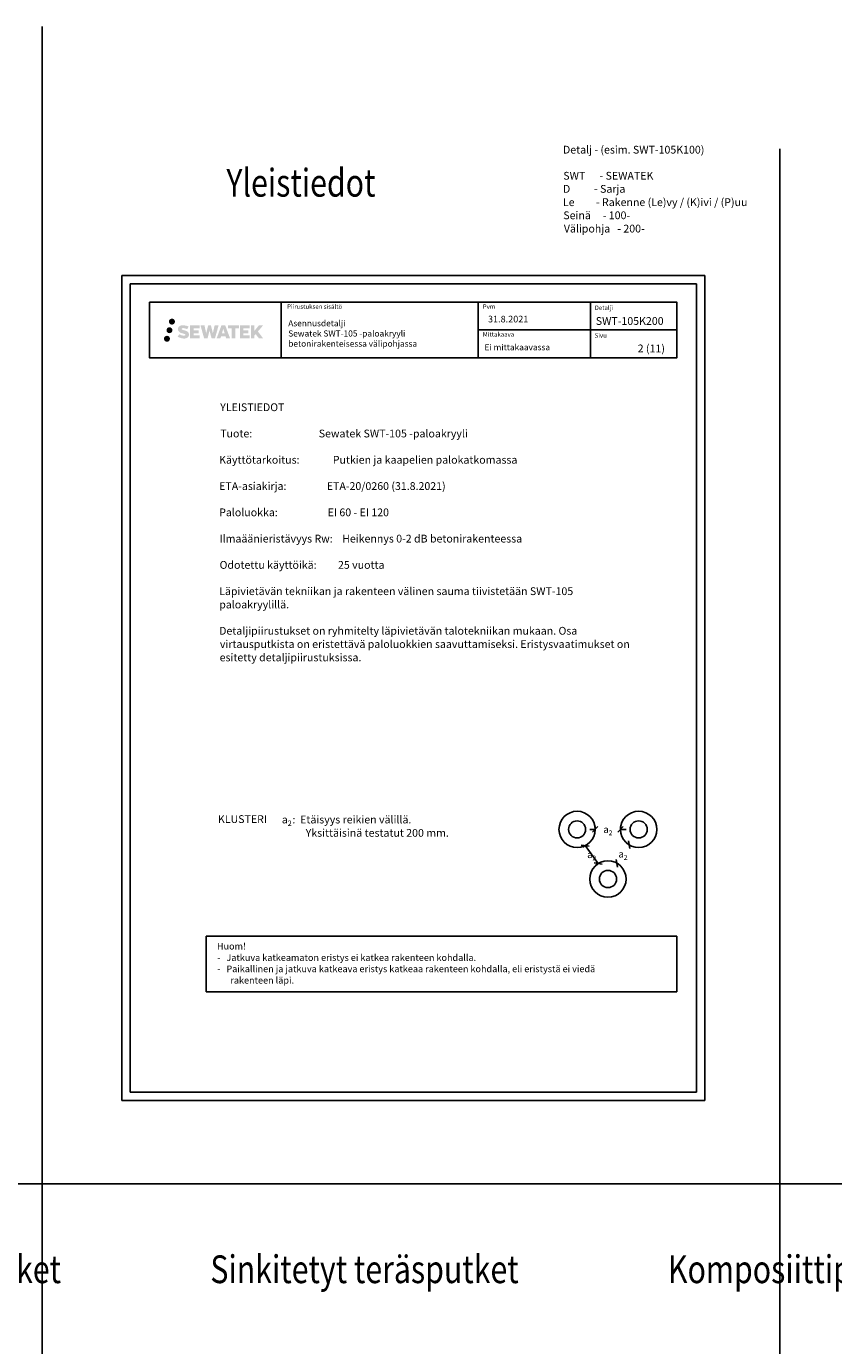
# Model space of a CAD drawing. Units: millimetres. Extents: x -8182 to 4069, y -11621 to -5711.
# Drawn here: x -6774 to -5320, y -8085 to -5711 of the extents above; entities that cross this region are included whole.
import ezdxf
from ezdxf.enums import TextEntityAlignment as Align

# ---------------------------------------------------------------- set-up
doc = ezdxf.new("R2010")
doc.units = ezdxf.units.MM
doc.header["$LTSCALE"] = 5
doc.header["$MEASUREMENT"] = 0
doc.layers.add('Sewatek', color=7, linetype='Continuous')
doc.styles.add('_Mittaviivat', font='verdana.ttf', dxfattribs={"height": 9})
doc.styles.add('_Teksti 11', font='verdana.ttf', dxfattribs={"height": 11})
doc.styles.add('_Teksti 12', font='verdana.ttf', dxfattribs={"height": 12})
doc.styles.add('_Teksti 14', font='verdana.ttf', dxfattribs={"height": 14})
doc.styles.add('_Teksti 8', font='verdana.ttf', dxfattribs={"height": 8})
doc.styles.add('Teksti 50', font='simplex.shx', dxfattribs={"width": 0.8, "height": 50})

# ---------------------------------------------------------------- blocks, each defined once
blk = doc.blocks.new('_Oblique')
at = {"color": 0, "linetype": 'ByBlock', "lineweight": -2}
blk.add_line((-0.5, -0.5), (0.5, 0.5), dxfattribs=at)

msp = doc.modelspace()

# ---------------------------------------------------------------- hatches: boundary and pattern name
at = {"layer": 'Sewatek', "ltscale": 0.5, "true_color": 0x21499f, "transparency": 33554687}
h = msp.add_hatch(color=154, dxfattribs=at)
h.dxf.hatch_style = 1
h.paths.add_polyline_path([(-6517.09666, -6242.42987, 1), (-6506.26013, -6242.42987, 1)])
at = {"layer": 'Sewatek', "ltscale": 0.5, "transparency": 33554687}
h = msp.add_hatch(color=141, dxfattribs=at)
h.dxf.hatch_style = 1
h.paths.add_polyline_path([(-6515.23126, -6273.25755, 1), (-6526.03645, -6273.25755, 1)])
h = msp.add_hatch(color=220, dxfattribs=at)
h.dxf.hatch_style = 1
h.paths.add_polyline_path([(-6510.83406, -6257.89342, 1), (-6521.4819, -6257.89342, 1)])
at = {"layer": 'Sewatek', "ltscale": 0.5, "true_color": 0x21499f, "transparency": 33554687}
h = msp.add_hatch(color=154, dxfattribs=at)
h.dxf.hatch_style = 1
h.paths.add_polyline_path([(-6481.37939, -6263.29451), (-6482.30494, -6261.79221), (-6483.19221, -6260.93053), (-6484.02829, -6260.15417), (-6485.11627, -6259.55628), (-6486.16077, -6259.09396), (-6487.39362, -6258.61452), (-6489.92169, -6257.92209), (-6491.88549, -6257.36977), (-6493.50562, -6256.70699), (-6493.94748, -6256.25286), (-6494.13159, -6255.32006), (-6493.82474, -6254.82911), (-6492.99013, -6254.30133), (-6491.23498, -6254.07304), (-6488.78416, -6254.48151), (-6486.36475, -6255.23561), (-6484.35382, -6255.98971), (-6481.58776, -6251.39967), (-6483.2916, -6250.69215), (-6484.20128, -6250.36004), (-6485.52042, -6249.95782), (-6487.2486, -6249.53667), (-6489.67511, -6249.11898), (-6491.19135, -6248.98075), (-6492.78223, -6248.98075), (-6494.74141, -6249.23816), (-6496.49351, -6249.73467), (-6497.79085, -6250.45542), (-6498.83193, -6251.25625), (-6499.58471, -6251.977), (-6500.11992, -6252.81716), (-6500.50411, -6253.56249), (-6500.8664, -6254.98013), (-6500.8664, -6256.71279), (-6500.67738, -6257.61063), (-6500.37826, -6258.64179), (-6499.59753, -6259.87362), (-6498.73004, -6260.7064), (-6497.67171, -6261.60859), (-6496.86248, -6262.08644), (-6495.53672, -6262.6478), (-6493.1599, -6263.48386), (-6490.63976, -6264.14077), (-6489.08707, -6264.63047), (-6488.43812, -6264.99439), (-6487.99039, -6265.33819), (-6487.66599, -6265.90934), (-6487.66599, -6266.43609), (-6487.78335, -6266.71962), (-6488.10274, -6267.08632), (-6488.81247, -6267.46485), (-6489.75879, -6267.66594), (-6491.04815, -6267.66594), (-6492.40848, -6267.39387), (-6494.08819, -6266.96803), (-6495.81522, -6266.34109), (-6497.2347, -6265.78513), (-6498.5004, -6265.08722), (-6501.35724, -6269.53773), (-6500.21469, -6270.21287), (-6498.7917, -6270.83608), (-6497.12982, -6271.46968), (-6495.32699, -6271.98735), (-6493.7713, -6272.39386), (-6491.96546, -6272.68571), (-6490.6886, -6272.87724), (-6489.44822, -6272.87724), (-6488.16097, -6272.76303), (-6486.09437, -6272.31601), (-6484.84682, -6271.83716), (-6483.90171, -6271.29529), (-6483.14562, -6270.66522), (-6482.60376, -6270.08555), (-6481.99889, -6269.26646), (-6481.43471, -6268.3402), (-6481.08063, -6266.87961), (-6481.08063, -6264.96534)])
h.paths.add_polyline_path([(-6463.84127, -6258.26222), (-6472.74251, -6258.26222), (-6472.74251, -6254.69252), (-6461.73458, -6254.69252), (-6461.73458, -6249.3106), (-6479.09642, -6249.3106), (-6479.09642, -6272.42961), (-6461.57227, -6272.42961), (-6461.57227, -6267.18411), (-6472.74603, -6267.18411), (-6472.74603, -6263.5239), (-6463.84127, -6263.5239)])
h.paths.add_polyline_path([(-6453.01537, -6249.28441), (-6460.20002, -6249.28441), (-6453.76086, -6272.44512), (-6447.55098, -6272.44512), (-6444.00803, -6258.63002), (-6440.29269, -6272.43255), (-6434.17366, -6272.43255), (-6427.68903, -6249.36873), (-6434.90027, -6249.36873), (-6437.93869, -6263.35569), (-6441.45819, -6249.30246), (-6446.42213, -6249.30246), (-6450.02203, -6263.53442)])
h.paths.add_polyline_path([(-6415.61299, -6249.29323), (-6422.64665, -6249.29113), (-6431.1737, -6272.44429), (-6424.31649, -6272.44429), (-6423.17926, -6268.59176), (-6415.18873, -6268.59176), (-6413.97957, -6272.46756), (-6406.98877, -6272.46756)])
h.paths.add_polyline_path([(-6421.7048, -6263.70397), (-6419.18595, -6255.32152), (-6416.60958, -6263.70397)], flags=16)
h.paths.add_polyline_path([(-6356.8543, -6260.22441), (-6347.66301, -6249.30613), (-6355.17347, -6249.30613), (-6363.23125, -6259.14099), (-6363.23125, -6249.30662), (-6369.5392, -6249.30662), (-6369.5392, -6272.48706), (-6363.2382, -6272.48706), (-6363.2382, -6267.57512), (-6360.91615, -6264.89519), (-6355.03171, -6272.53845), (-6347.44317, -6272.53845)])
h.paths.add_polyline_path([(-6373.92193, -6258.33524), (-6382.87471, -6258.33524), (-6382.87471, -6254.65338), (-6371.83603, -6254.65338), (-6371.83603, -6249.30508), (-6389.25852, -6249.30508), (-6389.25852, -6272.49265), (-6371.69432, -6272.49265), (-6371.69432, -6267.14454), (-6382.87583, -6267.14454), (-6382.87583, -6263.55898), (-6373.92193, -6263.55898)])
h.paths.add_polyline_path([(-6397.66327, -6254.61746), (-6391.15613, -6254.61746), (-6391.15613, -6249.30167), (-6410.62287, -6249.30167), (-6410.62287, -6254.67434), (-6404.01817, -6254.67434), (-6404.01817, -6272.44148), (-6397.66327, -6272.44148)])

# ---------------------------------------------------------------- linework, layer by layer
at = {"layer": 'Sewatek'}
for p, q in [((-6745.2435, -5711.05316), (-6745.2435, -11620.66138)), ((-5416.98343, -5931.40652), (-5416.98343, -11556.04375)), ((-5551.98343, -6159.44103), (-6601.98343, -6159.44103)), ((-6601.98343, -6159.44103), (-6601.98343, -7644.44103)), ((-5551.98343, -7644.44103), (-5551.98343, -6159.44103)), ((-5566.98343, -6174.44103), (-6586.98343, -6174.44103)), ((-6586.98343, -6174.44103), (-6586.98343, -7629.44103)), ((-5566.98343, -7629.44103), (-5566.98343, -6174.44103)), ((-6314.83659, -6207.47573), (-6314.83659, -6307.47573)), ((-5960.18852, -6207.47573), (-5960.18852, -6307.47573)), ((-5757.68852, -6207.36578), (-5757.68852, -6307.34626)), ((-5960.18852, -6257.47573), (-5602.33659, -6257.47573)), ((-5749.37167, -7156.32243), (-5759.37167, -7156.32243)), ((-5749.37167, -7156.32243), (-5749.37167, -7151.32243)), ((-5703.76673, -7156.32243), (-5703.76673, -7151.32243)), ((-5703.76673, -7156.32243), (-5693.76673, -7156.32243)), ((-5767.50979, -7185.49617), (-5771.5569, -7188.43231)), ((-5767.50979, -7185.49617), (-5744.05045, -7217.83201)), ((-5688.3228, -7183.99807), (-5692.48305, -7181.22457)), ((-5688.3228, -7183.99807), (-5688.42104, -7184.14543)), ((-5744.05045, -7217.83201), (-5748.09756, -7220.76815)), ((-5710.42749, -7217.15511), (-5710.32925, -7217.00775)), ((-5710.42749, -7217.15511), (-5706.26724, -7219.92861)), ((-6601.98343, -7644.44103), (-5551.98343, -7644.44103)), ((-6586.98343, -7629.44103), (-5566.98343, -7629.44103)), ((-8181.51166, -7794.44103), (4069.10816, -7794.44103))]:
    msp.add_line(p, q, dxfattribs=at)
at = {"layer": 'Sewatek', "ltscale": 10}
for p, q in [((-6450.10267, -7348.61112), (-5602.18893, -7348.61112)), ((-6450.10267, -7448.85176), (-6450.10267, -7348.61112)), ((-5602.18893, -7348.61112), (-5602.18893, -7448.85176)), ((-5602.18893, -7448.85176), (-6450.10267, -7448.85176))]:
    msp.add_line(p, q, dxfattribs=at)
at = {"layer": 'Sewatek'}
msp.add_lwpolyline([(-6552.33659, -6207.47573), (-5602.33659, -6207.47573), (-5602.33659, -6307.47573), (-6552.33659, -6307.47573)], close=True, dxfattribs=at)
for centre, radius in [((-5782.00284, -7156.26009), 32.63123), ((-5782.00284, -7156.26009), 15.37777), ((-5671.13556, -7156.26009), 32.63123), ((-5671.13556, -7156.26009), 15.37777), ((-5726.41679, -7245.60048), 32.63123), ((-5726.41679, -7245.60048), 15.37777)]:
    msp.add_circle(centre, radius, dxfattribs=at)

# ---------------------------------------------------------------- block references
at = {"layer": 'Sewatek', "xscale": 10, "yscale": 10, "zscale": 10}
msp.add_blockref('_Oblique', (-5749.37167, -7156.32243), dxfattribs=at)
at = {"layer": 'Sewatek'}
for p, xscale, yscale, zscale, rotation in [((-5703.76673, -7156.32243), 10, 10, 10, 180), ((-5767.50979, -7185.49617), 10, 10, 10, 125.9605171966398), ((-5688.3228, -7183.99807), 9.999999999999998, 9.999999999999998, 9.999999999999998, 56.30993247403494), ((-5744.05045, -7217.83201), 10, 10, 10, 305.9605171966398), ((-5710.42749, -7217.15511), 10, 10, 10, 236.3099324740349)]:
    msp.add_blockref('_Oblique', p, dxfattribs=dict(at, xscale=xscale, yscale=yscale, zscale=zscale, rotation=rotation))

# ---------------------------------------------------------------- texts
for s, height, style, p in [('Detalj - (esim. SWT-105K100)', 14, '_Teksti 14', (-5807.49157, -5939.96125)), ('SWT      - SEWATEK', 14, '_Teksti 14', (-5806.87102, -5986.88178)), ('D          - Sarja', 14, '_Teksti 14', (-5807.49157, -6010.46897)), ('Le         - Rakenne (Le)vy / (K)ivi / (P)uu', 14, '_Teksti 14', (-5807.49157, -6034.43226)), ('Seinä     - 100-', 14, '_Teksti 14', (-5806.87102, -6058.04766)), ('Välipohja   - 200-', 14, '_Teksti 14', (-5805.85558, -6082.01095)), ('Detalji', 8, '_Teksti 8', (-5750.35231, -6221.48236)), ('SWT-105K200', 14, '_Teksti 14', (-5748.38387, -6248.29944)), ('Sivu', 8, '_Teksti 8', (-5750.35231, -6271.36266)), ('2 (11)', 14, '_Teksti 14', (-5672.856, -6297.66093)), ('YLEISTIEDOT', 14, '_Teksti 14', (-6424.83381, -6403.48099)), ('Tuote:                            Sewatek SWT-105 -paloakryyli', 14, '_Teksti 14', (-6424.7774, -6450.77761)), ('Käyttötarkoitus:              Putkien ja kaapelien palokatkomassa', 14, '_Teksti 14', (-6426.70487, -6498.07423)), ('ETA-asiakirja:                 ETA-20/0260 (31.8.2021)', 14, '_Teksti 14', (-6426.65786, -6545.37085)), ('Paloluokka:                     EI 60 - EI 120', 14, '_Teksti 14', (-6426.65786, -6592.66747)), ('Ilmaäänieristävyys Rw:    Heikennys 0-2 dB betonirakenteessa', 14, '_Teksti 14', (-6426.06551, -6639.96409)), ('Odotettu käyttöikä:         25 vuotta', 14, '_Teksti 14', (-6425.85866, -6687.26071)), ('Läpivietävän tekniikan ja rakenteen välinen sauma tiivistetään SWT-105', 14, '_Teksti 14', (-6426.65786, -6734.55733)), ('paloakryylillä.', 14, '_Teksti 14', (-6426.51682, -6758.52062)), ('Detaljipiirustukset on ryhmitelty läpivietävän talotekniikan mukaan. Osa', 14, '_Teksti 14', (-6426.65786, -6805.81724)), ('virtausputkista on eristettävä paloluokkien saavuttamiseksi. Eristysvaatimukset on', 14, '_Teksti 14', (-6425.35094, -6829.78052)), ('esitetty detaljipiirustuksissa.', 14, '_Teksti 14', (-6425.77404, -6853.74381)), ('KLUSTERI', 14, '_Teksti 14', (-6428.87209, -7144.77309)), ('a', 14, '_Teksti 14', (-6313.76597, -7145.54508)), ('2', 9.8, '_Teksti 14', (-6303.2608, -7150.18244)), (':  Etäisyys reikien välillä.', 14, '_Teksti 14', (-6294.6784, -7145.54508)), ('Yksittäisinä testatut 200 mm.', 14, '_Teksti 14', (-6270.84455, -7169.50837)), ('Huom!', 12, '_Teksti 12', (-6430.63226, -7372.47304)), ('-   Jatkuva katkeamaton eristys ei katkea rakenteen kohdalla.', 12, '_Teksti 12', (-6430.25349, -7393.013)), ('-   Paikallinen ja jatkuva katkeava eristys katkeaa rakenteen kohdalla, eli eristystä ei viedä', 12, '_Teksti 12', (-6430.25349, -7413.28298)), ('rakenteen läpi.', 12, '_Teksti 12', (-6406.51138, -7433.82294))]:
    msp.add_text(s, height=height, dxfattribs=dict(at, style=style)).set_placement(p)
at = {"layer": 'Sewatek', "style": 'Teksti 50', "width": 0.8}
for s, p in [('Yleistiedot', (-6413.67203, -6017.47407)), ('Kupariputket                             Teräsputket                      Sinkitetyt teräsputket                      Komposiittiputket                           PEX-puteket                   Valurautaiset viemäriputket                     Kaapelit                              IV-kanava                             Varaus', (-7712.30054, -7972.89794, 1))]:
    msp.add_text(s, height=50, dxfattribs=at).set_placement(p)
at = {"layer": 'Sewatek', "style": '_Teksti 8'}
for s, p in [('Piirustuksen sisältö', (-6304.23178, -6211.37442)), ('Pvm', (-5951.73996, -6211.37442)), ('Mittakaava', (-5951.73996, -6261.37442))]:
    msp.add_text(s, height=8, dxfattribs=at).set_placement(p, align=Align.TOP_LEFT)
at = {"layer": 'Sewatek', "attachment_point": 1}
for s, insert, char_height, width, style in [('Asennusdetalji\\PSewatek {\\T0.95;SWT-105 -paloakryyli} betonirakenteisessa välipohjassa', (-6302.2402, -6239.91302), 11, 341.3236465, '_Teksti 11'), ('31.8.2021', (-5942.49379, -6231.83996), 12, 71.6920732, '_Teksti 12'), ('Ei mittakaavassa', (-5948.71873, -6283.0367), 11, 130.7738989, '_Teksti 11')]:
    msp.add_mtext(s, dxfattribs=dict(at, insert=insert, char_height=char_height, width=width, style=style))
at = {"layer": 'Sewatek', "char_height": 9, "attachment_point": 5, "style": '_Mittaviivat'}
for insert in [(-5726.5692, -7156.32243), (-5755.78012, -7201.66409), (-5699.37515, -7200.57659)]:
    msp.add_mtext('\\A1;{\\H1.4x;a\\H0.7x;\\S^ 2;}', dxfattribs=dict(at, insert=insert))

doc.saveas('drawing.dxf')
